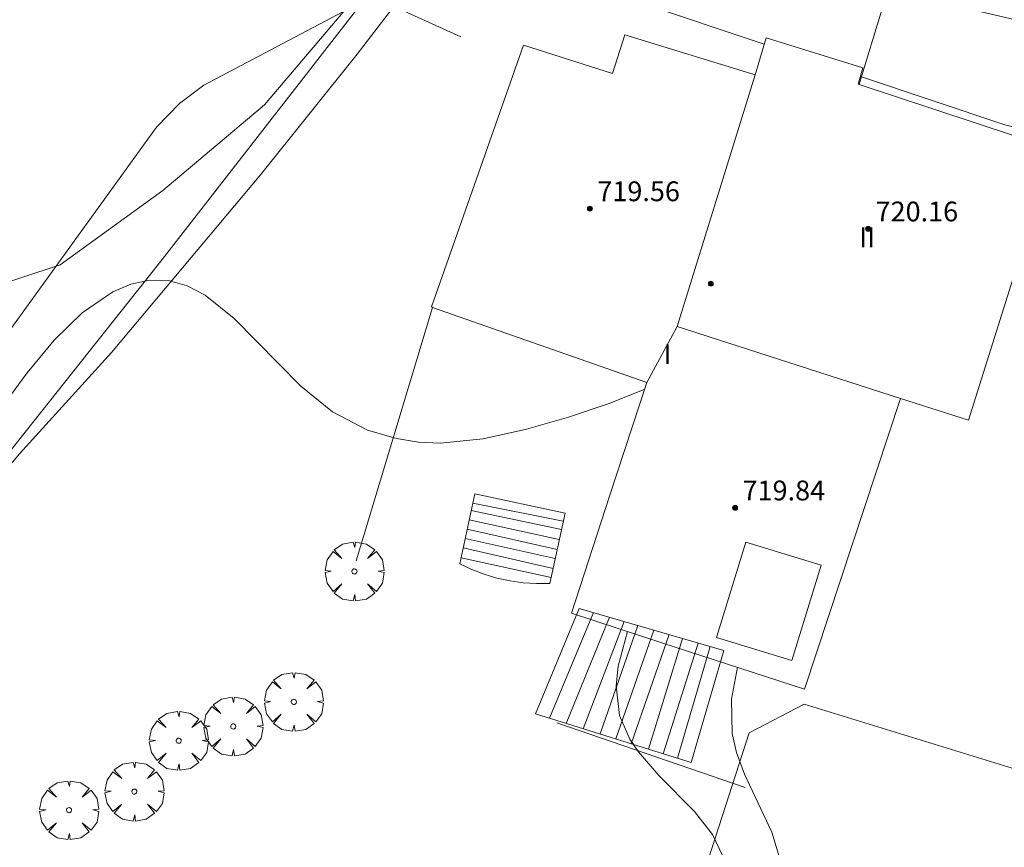
# Model space of a CAD drawing. Units: millimetres. Extents: x 422998 to 424002, y 4487000 to 4487501.
# Drawn here: x 423531 to 423571, y 4487247 to 4487280 of the extents above; entities that cross this region are included whole.
import ezdxf

# ---------------------------------------------------------------- set-up
doc = ezdxf.new("R2010")
doc.units = ezdxf.units.MM
doc.header["$MEASUREMENT"] = 0
doc.layers.get('0').update_dxf_attribs({"lineweight": 9})
for name, color, linetype, lineweight in [('f012003p_num_plantas', 252, 'Continuous', 9), ('f040012l_corrientenatural', 150, 'Continuous', 9), ('f050002l_curvanivel_cgn', 23, 'Continuous', 9), ('f050009p_puntocotaconstruccionelevada', 211, 'Continuous', 9), ('f061013p_arbol', 91, 'Continuous', 9), ('f070045l_muro_mur', 30, 'MURO2', 9), ('f070047l_seto', 91, 'Continuous', 9), ('f070048l_alambrada', 7, 'ALAMBRADA_3', 9), ('f070056l_edificacion_med', 221, 'Continuous', 9), ('f070056s_edificacion_edi', 240, 'Continuous', 9), ('f070058l_elementoconstruido_bordillo', 30, 'Continuous', 9), ('f071028l_acera_escalera', 11, 'Continuous', 9), ('f071028s_acera_escalera', 11, 'Continuous', 9)]:
    doc.layers.add(name, color=color, linetype=linetype, lineweight=lineweight)
doc.styles.get("Standard").update_dxf_attribs({"font": 'arial.ttf'})
doc.styles.add('Style-s7210005_h', font='txt')
doc.linetypes.add('ALAMBRADA_3', pattern='A,6.1e-05,[1,alambrada_3.shx,S=1,R=0,X=0,Y=0],-6.119413', length=6.119474)
doc.linetypes.add('MURO2', pattern='A,3.1e-05,[1,muro2.shx,S=1,R=0,X=0,Y=0],-3.058844', length=3.058875)

# ---------------------------------------------------------------- blocks, each defined once
blk = doc.blocks.new('punto_cota_construccion_elevada')
at = {"layer": 'f050009p_puntocotaconstruccionelevada'}
h = blk.add_hatch(color=256, dxfattribs=at)
h.dxf.hatch_style = 1
edge = h.paths.add_edge_path()
edge.add_arc((0, 0), 0.1, 0, 360)
blk.add_circle((0, 0), 0.1, dxfattribs=at)
blk = doc.blocks.new('arbol')
at = {"color": 0, "linetype": 'Continuous', "lineweight": 0, "flags": 128}
for points in [[(0.96, 0.012), (1.2, 0.036), (1.128, 0.468), (0.888, 0.804), (0.528, 0.528), (0.816, 0.876), (0.48, 1.104), (0.048, 1.176), (0.012, 0.96), (-0.048, 1.176), (-0.48, 1.104), (-0.816, 0.876), (-0.504, 0.528), (-0.864, 0.804), (-1.104, 0.468), (-1.188, 0.036), (-0.936, 0.012)], [(-0.936, 0.012), (-1.188, -0.048), (-1.104, -0.48), (-0.864, -0.804), (-0.504, -0.504), (-0.816, -0.876), (-0.48, -1.116)], [(-0.48, -1.116), (-0.048, -1.188), (0.012, -0.936), (0.048, -1.188), (0.48, -1.116), (0.816, -0.876), (0.528, -0.504), (0.888, -0.804), (1.128, -0.48), (1.2, -0.048), (0.96, 0.012)]]:
    blk.add_lwpolyline(points, dxfattribs=at)
at = {"color": 0, "linetype": 'Continuous', "lineweight": 0, "extrusion": (0, 0, -1)}
for start, end in [(180.0229, 7.5946), (7.2233, 180.0229)]:
    blk.add_arc((0, 0), 0.104, start, end, dxfattribs=at)

msp = doc.modelspace()

# ---------------------------------------------------------------- linework, layer by layer
at = {"layer": 'f040012l_corrientenatural'}
msp.add_polyline3d([(423548.26, 4487285.05, 708.83), (423541.03, 4487276.5, 708.32), (423536.93, 4487273.05, 708.66), (423532.79, 4487270.04, 707.53), (423527.97, 4487268.45, 707.64), (423523.9, 4487265.08, 707.18), (423520.87, 4487260.65, 707.3), (423520.45, 4487256.96, 707.75), (423518.29, 4487252.86, 707.18), (423515.36, 4487251.47, 707.07), (423510.46, 4487250.99, 707.07), (423505.32, 4487249.67, 706.16), (423500.38, 4487248.22, 706.27), (423498.01, 4487247.62, 705.84), (423495.42, 4487246.96, 705.36), (423490.35, 4487245.72, 705.02), (423485.15, 4487244.03, 704.68), (423480.68, 4487241.64, 703.77), (423475.79, 4487239.37, 703.09), (423472.42, 4487235.67, 703.43), (423468.94, 4487231.25, 703.32)], dxfattribs=at)
at = {"layer": 'f050002l_curvanivel_cgn'}
for points in [[(423566.836, 4487283.308, 712), (423565.038, 4487277.38, 712), (423565.022, 4487277.319, 712)], [(423544.221, 4487280.27, 711), (423538.588, 4487277.299, 711), (423537.604, 4487276.549, 711), (423536.675, 4487275.6, 711), (423530.734, 4487267.369, 711)], [(423556.367, 4487265.028, 712), (423554.931, 4487264.445, 712), (423553.297, 4487263.901, 712), (423551.595, 4487263.414, 712), (423549.846, 4487263.022, 712), (423548.115, 4487262.846, 712), (423547.238, 4487262.89, 712), (423546.36, 4487263.036, 712), (423545.184, 4487263.374, 712), (423543.767, 4487264.108, 712), (423542.5, 4487265.142, 712), (423539.803, 4487267.88, 712), (423538.631, 4487268.818, 712), (423537.911, 4487269.198, 712), (423537.157, 4487269.412, 712), (423536.388, 4487269.43, 712), (423535.639, 4487269.267, 712), (423534.906, 4487268.955, 712), (423533.668, 4487268.106, 712), (423532.544, 4487266.997, 712), (423531.454, 4487265.679, 712), (423526.899, 4487259.5, 712)], [(423555.677, 4487255.243, 713), (423555.301, 4487253.847, 713), (423555.218, 4487253.052, 713), (423555.357, 4487251.849, 713), (423555.773, 4487250.9, 713), (423556.113, 4487250.392, 713), (423556.944, 4487249.429, 713), (423558.373, 4487247.983, 713), (423559.103, 4487247.048, 713), (423559.508, 4487246.197, 713)], [(423560.109, 4487253.801, 714), (423559.866, 4487252.511, 714), (423559.902, 4487251.124, 714), (423560.07, 4487250.359, 714), (423560.4, 4487249.482, 714), (423561.5, 4487247.139, 714), (423561.969, 4487245.585, 714)]]:
    msp.add_polyline3d(points, dxfattribs=at)
at = {"layer": 'f070045l_muro_mur'}
for points in [[(423547.802, 4487268.322, 711.656), (423547.802, 4487268.322, 711.656), (423544.722, 4487258.101, 712.368)], [(423572.247, 4487249.403, 716.85), (423562.802, 4487252.308, 716.85), (423560.58, 4487251.148, 716.85), (423556.496, 4487238.478, 716.85), (423557.028, 4487237.828, 716.85)]]:
    msp.add_polyline3d(points, dxfattribs=at)
at = {"layer": 'f070047l_seto'}
msp.add_line((423560.415, 4487248.951, 714.412), (423552.82, 4487251.562, 712.806), dxfattribs=at)
msp.add_polyline3d([(423549.875, 4487227.935, 713.858), (423519.642, 4487247.903, 712.447), (423519.331, 4487248.109, 712.432), (423536.895, 4487270.253, 711.217), (423545.218, 4487280.957, 711.714), (423548.948, 4487279.253, 711.241)], dxfattribs=at)
at = {"layer": 'f070048l_alambrada'}
msp.add_polyline3d([(423564.382, 4487292.741, 711.744), (423557.652, 4487296.162, 711.744), (423556.472, 4487294.442, 711.974), (423555.872, 4487293.592, 711.974), (423555.282, 4487292.742, 711.974), (423551.652, 4487287.662, 711.974), (423548.562, 4487283.492, 711.241), (423544.762, 4487278.552, 711.714), (423540.862, 4487273.672, 711.932), (423534.862, 4487266.512, 712.439), (423531.152, 4487262.412, 712.439), (423527.582, 4487258.192, 712.439), (423525.712, 4487255.832, 712.432), (423525.522, 4487255.602, 712.432), (423520.092, 4487248.322, 712.432), (423519.602, 4487247.842, 719.41)], dxfattribs=at)
at = {"layer": 'f070056l_edificacion_med'}
msp.add_line((423557.683, 4487267.552, 721.255), (423556.453, 4487265.292, 721.255), dxfattribs=at)
for points in [[(423560.823, 4487277.712, 711.711), (423557.683, 4487267.552, 712.819), (423566.693, 4487264.651, 713.839)], [(423560.447, 4487258.855, 718.905), (423563.49, 4487257.92, 718.905), (423562.306, 4487254.069, 718.905), (423559.263, 4487255.004, 718.905), (423560.447, 4487258.855, 718.905)]]:
    msp.add_polyline3d(points, dxfattribs=at)
at = {"layer": 'f070056s_edificacion_edi'}
msp.add_polyline3d([(423562.813, 4487252.921, 714.412), (423557.063, 4487254.792, 714.412), (423553.413, 4487255.982, 712.806), (423554.963, 4487260.742, 712.671), (423556.453, 4487265.292, 712.671), (423547.803, 4487268.322, 711.656), (423547.763, 4487268.342, 711.656), (423551.483, 4487278.912, 711.241), (423555.073, 4487277.762, 711.241), (423555.563, 4487279.332, 711.241), (423560.823, 4487277.712, 711.711), (423561.263, 4487279.212, 711.711), (423565.163, 4487277.992, 711.711), (423564.983, 4487277.332, 711.711), (423572.873, 4487274.721, 714.179), (423569.433, 4487263.781, 714.285), (423566.693, 4487264.651, 713.839)], close=True, dxfattribs=at)
at = {"layer": 'f070058l_elementoconstruido_bordillo'}
for points in [[(423561.187, 4487278.952, 711.67), (423556.197, 4487280.624, 711.28), (423557.631, 4487284.285, 711.23), (423568.738, 4487280.541, 712.38), (423581.08, 4487277.664, 713.89)], [(423579.728, 4487273.341, 714.02), (423574.502, 4487274.82, 713.34), (423570.902, 4487275.695, 712.92), (423565.07, 4487277.65, 712.33)]]:
    msp.add_polyline3d(points, dxfattribs=at)
at = {"layer": 'f071028l_acera_escalera'}
for p, q in [((423553.012, 4487259.366, 713.695), (423549.373, 4487260.122, 713.681)), ((423553.083, 4487259.694, 713.834), (423549.439, 4487260.425, 713.81)), ((423552.922, 4487258.954, 713.521), (423549.292, 4487259.748, 713.523)), ((423552.837, 4487258.561, 713.354), (423549.211, 4487259.376, 713.365)), ((423552.756, 4487258.19, 713.198), (423549.129, 4487258.997, 713.205)), ((423552.669, 4487257.79, 713.028), (423549.047, 4487258.62, 713.045)), ((423552.59, 4487257.423, 712.873), (423548.961, 4487258.224, 712.878)), ((423554.302, 4487256.011, 712.999), (423552.524, 4487251.751, 712.986)), ((423554.948, 4487255.822, 713.149), (423553.206, 4487251.536, 713.134)), ((423555.539, 4487255.65, 713.287), (423553.89, 4487251.321, 713.281)), ((423556.092, 4487255.489, 713.415), (423554.566, 4487251.109, 713.427)), ((423556.734, 4487255.301, 713.564), (423555.203, 4487250.908, 713.565)), ((423557.354, 4487255.12, 713.708), (423555.828, 4487250.712, 713.7)), ((423557.899, 4487254.961, 713.835), (423556.517, 4487250.495, 713.848)), ((423558.521, 4487254.779, 713.979), (423557.107, 4487250.31, 713.976)), ((423559.003, 4487254.638, 714.091), (423557.685, 4487250.128, 714.1))]:
    msp.add_line(p, q, dxfattribs=at)
for points in [[(423548.906, 4487257.971, -1709535.25), (423549.521, 4487260.804, -1709535.25), (423553.153, 4487260.016, -1709535.25), (423552.537, 4487257.182, -1709535.25)], [(423552.537, 4487257.182, 712.771), (423552.001, 4487257.178, 712.771), (423551.465, 4487257.214, 712.771), (423550.934, 4487257.289, 712.771), (423550.409, 4487257.403, 712.771), (423549.895, 4487257.555, 712.771), (423549.393, 4487257.745, 712.771), (423548.906, 4487257.971, 712.771)]]:
    msp.add_polyline3d(points, dxfattribs=at)
at = {"layer": 'f071028s_acera_escalera'}
msp.add_polyline3d([(423553.73, 4487256.178, 712.87), (423559.557, 4487254.477, 714.22), (423558.236, 4487249.955, 714.22), (423551.968, 4487251.926, 712.87)], close=True, dxfattribs=at)

# ---------------------------------------------------------------- block references
at = {"layer": 'f050009p_puntocotaconstruccionelevada'}
for p in [(423554.157, 4487272.312, 719.56), (423565.381, 4487271.497, 720.16), (423559.036, 4487269.282, 721.25), (423560.015, 4487260.237, 719.84)]:
    msp.add_blockref('punto_cota_construccion_elevada', p, dxfattribs=at)
at = {"layer": 'f061013p_arbol'}
for p in [(423544.659, 4487257.669, 712.368), (423542.213, 4487252.406, 712.646), (423539.77, 4487251.413, 712.646), (423537.569, 4487250.836, 712.646), (423535.781, 4487248.782, 712.597), (423533.145, 4487248.032, 712.597)]:
    msp.add_blockref('arbol', p, dxfattribs=at)

# ---------------------------------------------------------------- texts
at = {"layer": 'f012003p_num_plantas', "char_height": 0.8, "attachment_point": 5}
for s, insert, width in [('{\\fArial|b0|i0;II}', (423565.344, 4487271.154), 1.6), ('{\\fArial|b0|i0;I}', (423557.287, 4487266.439), 0.8)]:
    msp.add_mtext(s, dxfattribs=dict(at, insert=insert, width=width))
at = {"layer": 'f050009p_puntocotaconstruccionelevada', "style": 'Style-s7210005_h'}
for s, p in [('719.56', (423554.457, 4487272.612, 719.56)), ('720.16', (423565.681, 4487271.797, 720.16)), ('719.84', (423560.315, 4487260.537, 719.84))]:
    msp.add_text(s, height=0.8, dxfattribs=at).set_placement(p)

doc.saveas('drawing.dxf')
